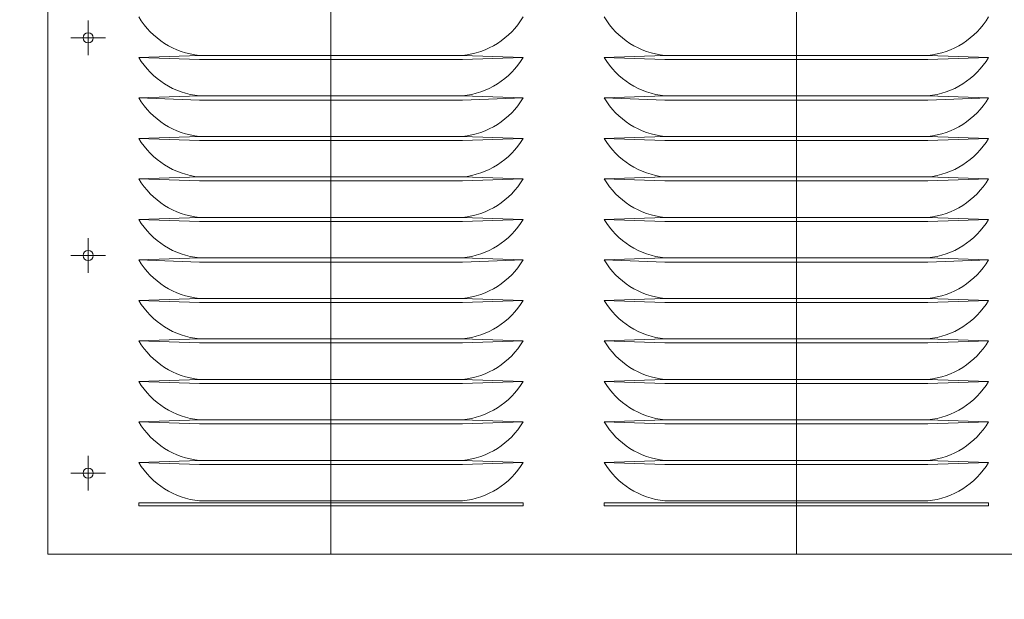
# Model space of a CAD drawing. Units: inches. Extents: x 89 to 871, y 0 to 560.
# Drawn here: x 136 to 174, y 112 to 134 of the extents above; entities that cross this region are included whole.
import ezdxf

# ---------------------------------------------------------------- set-up
doc = ezdxf.new("R2010")
doc.units = ezdxf.units.IN
doc.header["$MEASUREMENT"] = 0

# ---------------------------------------------------------------- blocks, each defined once
blk = doc.blocks.new('block 14')
at = {"color": 7, "lineweight": 60}
blk.add_open_spline([(89.323, 0.485), (89.323, 0.485), (870.677, 0.485), (870.677, 0.485), (870.677, 0.485), (89.323, 0.485), (89.323, 0.485), (89.323, 0.485), (89.323, 559.514), (89.323, 559.514), (89.323, 559.514), (870.677, 559.514), (870.677, 559.514), (870.677, 559.514), (870.677, 0.485), (870.677, 0.485)], degree=3, knots=[0, 0, 0, 0, 1, 1, 1, 2, 2, 2, 3, 3, 3, 4, 4, 4, 5, 5, 5, 5], dxfattribs=at)
blk = doc.blocks.new('block 66')
at = {"lineweight": 0}
blk.add_lwpolyline([(137.365, 113.863), (178.554, 113.863)], dxfattribs=at)
blk = doc.blocks.new('block 67')
at = {"lineweight": 0}
blk.add_open_spline([(153.243, 118.996), (154.205, 119.096), (155.065, 119.64), (155.566, 120.468)], degree=3, dxfattribs=at)
blk = doc.blocks.new('block 68')
at = {"lineweight": 0}
blk.add_lwpolyline([(155.566, 120.468), (153.243, 120.391)], dxfattribs=at)
blk = doc.blocks.new('block 69')
at = {"lineweight": 0}
blk.add_open_spline([(153.243, 120.545), (154.205, 120.645), (155.065, 121.189), (155.566, 122.017)], degree=3, dxfattribs=at)
blk = doc.blocks.new('block 70')
at = {"lineweight": 0}
blk.add_lwpolyline([(140.85, 115.704), (155.566, 115.704)], dxfattribs=at)
blk = doc.blocks.new('block 71')
at = {"lineweight": 0}
blk.add_lwpolyline([(140.85, 115.82), (155.566, 115.82)], dxfattribs=at)
blk = doc.blocks.new('block 72')
at = {"lineweight": 0}
blk.add_lwpolyline([(155.566, 117.369), (153.243, 117.447)], dxfattribs=at)
blk = doc.blocks.new('block 73')
at = {"lineweight": 0}
blk.add_lwpolyline([(155.566, 117.369), (153.243, 117.292)], dxfattribs=at)
blk = doc.blocks.new('block 74')
at = {"lineweight": 0}
blk.add_lwpolyline([(155.566, 118.919), (153.243, 118.841)], dxfattribs=at)
blk = doc.blocks.new('block 75')
at = {"lineweight": 0}
blk.add_lwpolyline([(155.566, 118.919), (153.243, 118.996)], dxfattribs=at)
blk = doc.blocks.new('block 76')
at = {"lineweight": 0}
blk.add_open_spline([(153.243, 117.447), (154.205, 117.546), (155.065, 118.091), (155.566, 118.919)], degree=3, dxfattribs=at)
blk = doc.blocks.new('block 77')
at = {"lineweight": 0}
blk.add_open_spline([(153.243, 115.897), (154.205, 115.997), (155.065, 116.542), (155.566, 117.369)], degree=3, dxfattribs=at)
blk = doc.blocks.new('block 81')
at = {"lineweight": 0}
blk.add_lwpolyline([(155.566, 132.86), (153.243, 132.938)], dxfattribs=at)
blk = doc.blocks.new('block 82')
at = {"lineweight": 0}
blk.add_lwpolyline([(155.566, 132.86), (153.243, 132.783)], dxfattribs=at)
blk = doc.blocks.new('block 83')
at = {"lineweight": 0}
blk.add_open_spline([(153.243, 132.938), (154.205, 133.037), (155.065, 133.582), (155.566, 134.409)], degree=3, dxfattribs=at)
blk = doc.blocks.new('block 116')
at = {"lineweight": 0}
blk.add_lwpolyline([(155.566, 129.762), (153.243, 129.84)], dxfattribs=at)
blk = doc.blocks.new('block 117')
at = {"lineweight": 0}
blk.add_lwpolyline([(155.566, 129.762), (153.243, 129.685)], dxfattribs=at)
blk = doc.blocks.new('block 118')
at = {"lineweight": 0}
blk.add_open_spline([(153.243, 129.84), (154.205, 129.938), (155.065, 130.483), (155.566, 131.312)], degree=3, dxfattribs=at)
blk = doc.blocks.new('block 119')
at = {"lineweight": 0}
blk.add_lwpolyline([(155.566, 131.312), (153.243, 131.389)], dxfattribs=at)
blk = doc.blocks.new('block 120')
at = {"lineweight": 0}
blk.add_lwpolyline([(155.566, 131.312), (153.243, 131.233)], dxfattribs=at)
blk = doc.blocks.new('block 121')
at = {"lineweight": 0}
blk.add_lwpolyline([(155.566, 126.664), (153.243, 126.741)], dxfattribs=at)
blk = doc.blocks.new('block 122')
at = {"lineweight": 0}
blk.add_lwpolyline([(155.566, 126.664), (153.243, 126.587)], dxfattribs=at)
blk = doc.blocks.new('block 123')
at = {"lineweight": 0}
blk.add_lwpolyline([(155.566, 128.213), (153.243, 128.29)], dxfattribs=at)
blk = doc.blocks.new('block 124')
at = {"lineweight": 0}
blk.add_lwpolyline([(155.566, 128.213), (153.243, 128.136)], dxfattribs=at)
blk = doc.blocks.new('block 125')
at = {"lineweight": 0}
blk.add_open_spline([(153.243, 128.29), (154.205, 128.39), (155.065, 128.935), (155.566, 129.762)], degree=3, dxfattribs=at)
blk = doc.blocks.new('block 126')
at = {"lineweight": 0}
blk.add_open_spline([(153.243, 123.644), (154.205, 123.742), (155.065, 124.287), (155.566, 125.115)], degree=3, dxfattribs=at)
blk = doc.blocks.new('block 127')
at = {"lineweight": 0}
blk.add_open_spline([(153.243, 122.094), (154.205, 122.193), (155.065, 122.738), (155.566, 123.565)], degree=3, dxfattribs=at)
blk = doc.blocks.new('block 128')
at = {"lineweight": 0}
blk.add_lwpolyline([(155.566, 120.468), (153.243, 120.545)], dxfattribs=at)
blk = doc.blocks.new('block 129')
at = {"lineweight": 0}
blk.add_lwpolyline([(155.566, 122.017), (153.243, 122.094)], dxfattribs=at)
blk = doc.blocks.new('block 130')
at = {"lineweight": 0}
blk.add_lwpolyline([(155.566, 122.017), (153.243, 121.939)], dxfattribs=at)
blk = doc.blocks.new('block 131')
at = {"lineweight": 0}
blk.add_lwpolyline([(155.566, 123.565), (153.243, 123.644)], dxfattribs=at)
blk = doc.blocks.new('block 132')
at = {"lineweight": 0}
blk.add_lwpolyline([(155.566, 123.565), (153.243, 123.488)], dxfattribs=at)
blk = doc.blocks.new('block 133')
at = {"lineweight": 0}
blk.add_lwpolyline([(155.566, 125.115), (153.243, 125.192)], dxfattribs=at)
blk = doc.blocks.new('block 134')
at = {"lineweight": 0}
blk.add_lwpolyline([(155.566, 125.115), (153.243, 125.037)], dxfattribs=at)
blk = doc.blocks.new('block 135')
at = {"lineweight": 0}
blk.add_open_spline([(153.243, 125.192), (154.205, 125.292), (155.065, 125.836), (155.566, 126.664)], degree=3, dxfattribs=at)
blk = doc.blocks.new('block 136')
at = {"lineweight": 0}
blk.add_open_spline([(153.243, 126.741), (154.205, 126.841), (155.065, 127.386), (155.566, 128.213)], degree=3, dxfattribs=at)
blk = doc.blocks.new('block 137')
at = {"lineweight": 0}
blk.add_open_spline([(153.243, 131.389), (154.205, 131.488), (155.065, 132.032), (155.566, 132.86)], degree=3, dxfattribs=at)
blk = doc.blocks.new('block 139')
at = {"lineweight": 0}
blk.add_lwpolyline([(148.208, 154.16), (148.208, 113.863)], dxfattribs=at)
blk = doc.blocks.new('block 140')
at = {"lineweight": 0}
blk.add_lwpolyline([(137.365, 154.16), (137.365, 113.863)], dxfattribs=at)
blk = doc.blocks.new('block 144')
at = {"lineweight": 0}
blk.add_lwpolyline([(140.85, 132.86), (143.174, 132.783)], dxfattribs=at)
blk = doc.blocks.new('block 145')
at = {"lineweight": 0}
blk.add_lwpolyline([(140.85, 132.86), (143.174, 132.938)], dxfattribs=at)
blk = doc.blocks.new('block 146')
at = {"lineweight": 0}
blk.add_open_spline([(140.85, 134.409), (141.351, 133.582), (142.211, 133.037), (143.174, 132.938)], degree=3, dxfattribs=at)
blk = doc.blocks.new('block 155')
at = {"lineweight": 0}
blk.add_lwpolyline([(140.85, 129.762), (143.174, 129.685)], dxfattribs=at)
blk = doc.blocks.new('block 156')
at = {"lineweight": 0}
blk.add_lwpolyline([(140.85, 129.762), (143.174, 129.84)], dxfattribs=at)
blk = doc.blocks.new('block 157')
at = {"lineweight": 0}
blk.add_open_spline([(140.85, 131.312), (141.351, 130.483), (142.211, 129.938), (143.174, 129.84)], degree=3, dxfattribs=at)
blk = doc.blocks.new('block 158')
at = {"lineweight": 0}
blk.add_lwpolyline([(140.85, 131.312), (143.174, 131.233)], dxfattribs=at)
blk = doc.blocks.new('block 159')
at = {"lineweight": 0}
blk.add_lwpolyline([(140.85, 131.312), (143.174, 131.389)], dxfattribs=at)
blk = doc.blocks.new('block 160')
at = {"lineweight": 0}
blk.add_lwpolyline([(140.85, 126.664), (143.174, 126.587)], dxfattribs=at)
blk = doc.blocks.new('block 161')
at = {"lineweight": 0}
blk.add_lwpolyline([(140.85, 126.664), (143.174, 126.741)], dxfattribs=at)
blk = doc.blocks.new('block 162')
at = {"lineweight": 0}
blk.add_lwpolyline([(140.85, 128.213), (143.174, 128.136)], dxfattribs=at)
blk = doc.blocks.new('block 163')
at = {"lineweight": 0}
blk.add_lwpolyline([(140.85, 128.213), (143.174, 128.29)], dxfattribs=at)
blk = doc.blocks.new('block 164')
at = {"lineweight": 0}
blk.add_open_spline([(140.85, 129.762), (141.351, 128.935), (142.211, 128.39), (143.174, 128.29)], degree=3, dxfattribs=at)
blk = doc.blocks.new('block 165')
at = {"lineweight": 0}
blk.add_open_spline([(140.85, 125.115), (141.351, 124.287), (142.211, 123.742), (143.174, 123.644)], degree=3, dxfattribs=at)
blk = doc.blocks.new('block 166')
at = {"lineweight": 0}
blk.add_lwpolyline([(140.85, 123.565), (143.174, 123.488)], dxfattribs=at)
blk = doc.blocks.new('block 167')
at = {"lineweight": 0}
blk.add_lwpolyline([(140.85, 123.565), (143.174, 123.644)], dxfattribs=at)
blk = doc.blocks.new('block 168')
at = {"lineweight": 0}
blk.add_lwpolyline([(140.85, 120.468), (143.174, 120.545)], dxfattribs=at)
blk = doc.blocks.new('block 169')
at = {"lineweight": 0}
blk.add_lwpolyline([(140.85, 122.017), (143.174, 121.939)], dxfattribs=at)
blk = doc.blocks.new('block 170')
at = {"lineweight": 0}
blk.add_lwpolyline([(140.85, 122.017), (143.174, 122.094)], dxfattribs=at)
blk = doc.blocks.new('block 171')
at = {"lineweight": 0}
blk.add_open_spline([(140.85, 123.565), (141.351, 122.738), (142.211, 122.193), (143.174, 122.094)], degree=3, dxfattribs=at)
blk = doc.blocks.new('block 172')
at = {"lineweight": 0}
blk.add_lwpolyline([(140.85, 125.115), (143.174, 125.037)], dxfattribs=at)
blk = doc.blocks.new('block 173')
at = {"lineweight": 0}
blk.add_lwpolyline([(140.85, 125.115), (143.174, 125.192)], dxfattribs=at)
blk = doc.blocks.new('block 174')
at = {"lineweight": 0}
blk.add_open_spline([(140.85, 126.664), (141.351, 125.836), (142.211, 125.292), (143.174, 125.192)], degree=3, dxfattribs=at)
blk = doc.blocks.new('block 175')
at = {"lineweight": 0}
blk.add_open_spline([(140.85, 128.213), (141.351, 127.386), (142.211, 126.841), (143.174, 126.741)], degree=3, dxfattribs=at)
blk = doc.blocks.new('block 176')
at = {"lineweight": 0}
blk.add_open_spline([(140.85, 132.86), (141.351, 132.032), (142.211, 131.488), (143.174, 131.389)], degree=3, dxfattribs=at)
blk = doc.blocks.new('block 177')
at = {"lineweight": 0}
blk.add_lwpolyline([(140.85, 117.369), (143.174, 117.292)], dxfattribs=at)
blk = doc.blocks.new('block 178')
at = {"lineweight": 0}
blk.add_lwpolyline([(140.85, 117.369), (143.174, 117.447)], dxfattribs=at)
blk = doc.blocks.new('block 179')
at = {"lineweight": 0}
blk.add_lwpolyline([(140.85, 118.919), (143.174, 118.996)], dxfattribs=at)
blk = doc.blocks.new('block 180')
at = {"lineweight": 0}
blk.add_lwpolyline([(140.85, 118.919), (143.174, 118.841)], dxfattribs=at)
blk = doc.blocks.new('block 181')
at = {"lineweight": 0}
blk.add_open_spline([(140.85, 118.919), (141.351, 118.091), (142.211, 117.546), (143.174, 117.447)], degree=3, dxfattribs=at)
blk = doc.blocks.new('block 182')
at = {"lineweight": 0}
blk.add_open_spline([(140.85, 117.369), (141.351, 116.542), (142.211, 115.997), (143.174, 115.897)], degree=3, dxfattribs=at)
blk = doc.blocks.new('block 183')
at = {"lineweight": 0}
blk.add_open_spline([(140.85, 120.468), (141.351, 119.64), (142.211, 119.096), (143.174, 118.996)], degree=3, dxfattribs=at)
blk = doc.blocks.new('block 184')
at = {"lineweight": 0}
blk.add_lwpolyline([(140.85, 120.468), (143.174, 120.391)], dxfattribs=at)
blk = doc.blocks.new('block 185')
at = {"lineweight": 0}
blk.add_open_spline([(140.85, 122.017), (141.351, 121.189), (142.211, 120.645), (143.174, 120.545)], degree=3, dxfattribs=at)
blk = doc.blocks.new('block 186')
at = {"lineweight": 0}
blk.add_open_spline([(139.107, 133.614), (139.107, 133.721), (139.021, 133.808), (138.914, 133.808), (138.807, 133.808), (138.72, 133.721), (138.72, 133.614), (138.72, 133.507), (138.807, 133.42), (138.914, 133.42), (139.021, 133.42), (139.107, 133.507), (139.107, 133.614), (139.107, 133.614), (139.107, 133.614), (139.107, 133.614)], degree=3, knots=[0, 0, 0, 0, 1, 1, 1, 2, 2, 2, 3, 3, 3, 4, 4, 4, 5, 5, 5, 5], dxfattribs=at)
blk = doc.blocks.new('block 187')
at = {"lineweight": 0}
blk.add_lwpolyline([(138.249, 133.614), (139.578, 133.614)], dxfattribs=at)
blk = doc.blocks.new('block 188')
at = {"lineweight": 0}
blk.add_lwpolyline([(138.914, 134.278), (138.914, 132.949)], dxfattribs=at)
blk = doc.blocks.new('block 189')
at = {"lineweight": 0}
blk.add_lwpolyline([(138.914, 125.952), (138.914, 124.623)], dxfattribs=at)
blk = doc.blocks.new('block 190')
at = {"lineweight": 0}
blk.add_open_spline([(139.107, 125.287), (139.107, 125.395), (139.021, 125.481), (138.914, 125.481), (138.807, 125.481), (138.72, 125.395), (138.72, 125.287), (138.72, 125.181), (138.807, 125.094), (138.914, 125.094), (139.021, 125.094), (139.107, 125.181), (139.107, 125.287), (139.107, 125.287), (139.107, 125.287), (139.107, 125.287)], degree=3, knots=[0, 0, 0, 0, 1, 1, 1, 2, 2, 2, 3, 3, 3, 4, 4, 4, 5, 5, 5, 5], dxfattribs=at)
blk = doc.blocks.new('block 191')
at = {"lineweight": 0}
blk.add_lwpolyline([(138.249, 125.287), (139.578, 125.287)], dxfattribs=at)
blk = doc.blocks.new('block 192')
at = {"lineweight": 0}
blk.add_lwpolyline([(137.365, 113.863), (137.365, 113.863)], dxfattribs=at)
blk = doc.blocks.new('block 193')
at = {"lineweight": 0}
blk.add_lwpolyline([(137.365, 114.93), (137.365, 114.93)], dxfattribs=at)
blk = doc.blocks.new('block 194')
at = {"lineweight": 0}
blk.add_open_spline([(139.107, 116.961), (139.107, 117.068), (139.021, 117.155), (138.914, 117.155), (138.807, 117.155), (138.72, 117.068), (138.72, 116.961), (138.72, 116.854), (138.807, 116.768), (138.914, 116.768), (139.021, 116.768), (139.107, 116.854), (139.107, 116.961), (139.107, 116.961), (139.107, 116.961), (139.107, 116.961)], degree=3, knots=[0, 0, 0, 0, 1, 1, 1, 2, 2, 2, 3, 3, 3, 4, 4, 4, 5, 5, 5, 5], dxfattribs=at)
blk = doc.blocks.new('block 195')
at = {"lineweight": 0}
blk.add_lwpolyline([(138.914, 117.626), (138.914, 116.297)], dxfattribs=at)
blk = doc.blocks.new('block 196')
at = {"lineweight": 0}
blk.add_lwpolyline([(138.249, 116.961), (139.578, 116.961)], dxfattribs=at)
blk = doc.blocks.new('block 197')
at = {"lineweight": 0}
blk.add_lwpolyline([(140.85, 115.82), (140.85, 115.704)], dxfattribs=at)
blk = doc.blocks.new('block 198')
at = {"lineweight": 0}
blk.add_lwpolyline([(143.174, 132.783), (153.243, 132.783)], dxfattribs=at)
blk = doc.blocks.new('block 199')
at = {"lineweight": 0}
blk.add_lwpolyline([(143.174, 132.938), (153.243, 132.938)], dxfattribs=at)
blk = doc.blocks.new('block 208')
at = {"lineweight": 0}
blk.add_lwpolyline([(143.174, 120.545), (153.243, 120.545)], dxfattribs=at)
blk = doc.blocks.new('block 209')
at = {"lineweight": 0}
blk.add_lwpolyline([(143.174, 121.939), (153.243, 121.939)], dxfattribs=at)
blk = doc.blocks.new('block 210')
at = {"lineweight": 0}
blk.add_lwpolyline([(143.174, 122.094), (153.243, 122.094)], dxfattribs=at)
blk = doc.blocks.new('block 211')
at = {"lineweight": 0}
blk.add_lwpolyline([(143.174, 123.488), (153.243, 123.488)], dxfattribs=at)
blk = doc.blocks.new('block 212')
at = {"lineweight": 0}
blk.add_lwpolyline([(143.174, 123.644), (153.243, 123.644)], dxfattribs=at)
blk = doc.blocks.new('block 213')
at = {"lineweight": 0}
blk.add_lwpolyline([(143.174, 129.685), (153.243, 129.685)], dxfattribs=at)
blk = doc.blocks.new('block 214')
at = {"lineweight": 0}
blk.add_lwpolyline([(143.174, 129.84), (153.243, 129.84)], dxfattribs=at)
blk = doc.blocks.new('block 215')
at = {"lineweight": 0}
blk.add_lwpolyline([(143.174, 131.233), (153.243, 131.233)], dxfattribs=at)
blk = doc.blocks.new('block 216')
at = {"lineweight": 0}
blk.add_lwpolyline([(143.174, 131.389), (153.243, 131.389)], dxfattribs=at)
blk = doc.blocks.new('block 217')
at = {"lineweight": 0}
blk.add_lwpolyline([(143.174, 125.037), (153.243, 125.037)], dxfattribs=at)
blk = doc.blocks.new('block 218')
at = {"lineweight": 0}
blk.add_lwpolyline([(143.174, 125.192), (153.243, 125.192)], dxfattribs=at)
blk = doc.blocks.new('block 219')
at = {"lineweight": 0}
blk.add_lwpolyline([(143.174, 126.587), (153.243, 126.587)], dxfattribs=at)
blk = doc.blocks.new('block 220')
at = {"lineweight": 0}
blk.add_lwpolyline([(143.174, 126.741), (153.243, 126.741)], dxfattribs=at)
blk = doc.blocks.new('block 221')
at = {"lineweight": 0}
blk.add_lwpolyline([(143.174, 128.136), (153.243, 128.136)], dxfattribs=at)
blk = doc.blocks.new('block 222')
at = {"lineweight": 0}
blk.add_lwpolyline([(143.174, 128.29), (153.243, 128.29)], dxfattribs=at)
blk = doc.blocks.new('block 223')
at = {"lineweight": 0}
blk.add_lwpolyline([(143.174, 117.292), (153.243, 117.292)], dxfattribs=at)
blk = doc.blocks.new('block 224')
at = {"lineweight": 0}
blk.add_lwpolyline([(143.174, 117.447), (153.243, 117.447)], dxfattribs=at)
blk = doc.blocks.new('block 225')
at = {"lineweight": 0}
blk.add_lwpolyline([(143.174, 118.996), (153.243, 118.996)], dxfattribs=at)
blk = doc.blocks.new('block 226')
at = {"lineweight": 0}
blk.add_lwpolyline([(143.174, 118.841), (153.243, 118.841)], dxfattribs=at)
blk = doc.blocks.new('block 227')
at = {"lineweight": 0}
blk.add_lwpolyline([(143.174, 115.897), (153.243, 115.897)], dxfattribs=at)
blk = doc.blocks.new('block 228')
at = {"lineweight": 0}
blk.add_lwpolyline([(143.174, 120.391), (153.243, 120.391)], dxfattribs=at)
blk = doc.blocks.new('block 280')
at = {"lineweight": 0}
blk.add_lwpolyline([(166.022, 154.16), (166.022, 113.863)], dxfattribs=at)
blk = doc.blocks.new('block 281')
at = {"lineweight": 0}
blk.add_lwpolyline([(160.988, 132.783), (171.057, 132.783)], dxfattribs=at)
blk = doc.blocks.new('block 282')
at = {"lineweight": 0}
blk.add_lwpolyline([(160.988, 132.938), (171.057, 132.938)], dxfattribs=at)
blk = doc.blocks.new('block 291')
at = {"lineweight": 0}
blk.add_lwpolyline([(160.988, 129.685), (171.057, 129.685)], dxfattribs=at)
blk = doc.blocks.new('block 292')
at = {"lineweight": 0}
blk.add_lwpolyline([(160.988, 129.84), (171.057, 129.84)], dxfattribs=at)
blk = doc.blocks.new('block 293')
at = {"lineweight": 0}
blk.add_lwpolyline([(160.988, 131.233), (171.057, 131.233)], dxfattribs=at)
blk = doc.blocks.new('block 294')
at = {"lineweight": 0}
blk.add_lwpolyline([(160.988, 131.389), (171.057, 131.389)], dxfattribs=at)
blk = doc.blocks.new('block 295')
at = {"lineweight": 0}
blk.add_lwpolyline([(160.988, 126.587), (171.057, 126.587)], dxfattribs=at)
blk = doc.blocks.new('block 296')
at = {"lineweight": 0}
blk.add_lwpolyline([(160.988, 126.741), (171.057, 126.741)], dxfattribs=at)
blk = doc.blocks.new('block 297')
at = {"lineweight": 0}
blk.add_lwpolyline([(160.988, 128.136), (171.057, 128.136)], dxfattribs=at)
blk = doc.blocks.new('block 298')
at = {"lineweight": 0}
blk.add_lwpolyline([(160.988, 128.29), (171.057, 128.29)], dxfattribs=at)
blk = doc.blocks.new('block 299')
at = {"lineweight": 0}
blk.add_lwpolyline([(160.988, 120.545), (171.057, 120.545)], dxfattribs=at)
blk = doc.blocks.new('block 300')
at = {"lineweight": 0}
blk.add_lwpolyline([(160.988, 121.939), (171.057, 121.939)], dxfattribs=at)
blk = doc.blocks.new('block 301')
at = {"lineweight": 0}
blk.add_lwpolyline([(160.988, 122.094), (171.057, 122.094)], dxfattribs=at)
blk = doc.blocks.new('block 302')
at = {"lineweight": 0}
blk.add_lwpolyline([(160.988, 123.488), (171.057, 123.488)], dxfattribs=at)
blk = doc.blocks.new('block 303')
at = {"lineweight": 0}
blk.add_lwpolyline([(160.988, 123.644), (171.057, 123.644)], dxfattribs=at)
blk = doc.blocks.new('block 304')
at = {"lineweight": 0}
blk.add_lwpolyline([(160.988, 125.037), (171.057, 125.037)], dxfattribs=at)
blk = doc.blocks.new('block 305')
at = {"lineweight": 0}
blk.add_lwpolyline([(160.988, 125.192), (171.057, 125.192)], dxfattribs=at)
blk = doc.blocks.new('block 306')
at = {"lineweight": 0}
blk.add_lwpolyline([(158.665, 115.704), (173.381, 115.704)], dxfattribs=at)
blk = doc.blocks.new('block 307')
at = {"lineweight": 0}
blk.add_lwpolyline([(158.665, 115.82), (173.381, 115.82)], dxfattribs=at)
blk = doc.blocks.new('block 308')
at = {"lineweight": 0}
blk.add_lwpolyline([(160.988, 117.292), (171.057, 117.292)], dxfattribs=at)
blk = doc.blocks.new('block 309')
at = {"lineweight": 0}
blk.add_lwpolyline([(160.988, 117.447), (171.057, 117.447)], dxfattribs=at)
blk = doc.blocks.new('block 310')
at = {"lineweight": 0}
blk.add_lwpolyline([(160.988, 118.996), (171.057, 118.996)], dxfattribs=at)
blk = doc.blocks.new('block 311')
at = {"lineweight": 0}
blk.add_lwpolyline([(160.988, 118.841), (171.057, 118.841)], dxfattribs=at)
blk = doc.blocks.new('block 312')
at = {"lineweight": 0}
blk.add_lwpolyline([(160.988, 115.897), (171.057, 115.897)], dxfattribs=at)
blk = doc.blocks.new('block 313')
at = {"lineweight": 0}
blk.add_lwpolyline([(160.988, 120.391), (171.057, 120.391)], dxfattribs=at)
blk = doc.blocks.new('block 317')
at = {"lineweight": 0}
blk.add_lwpolyline([(158.665, 132.86), (160.988, 132.783)], dxfattribs=at)
blk = doc.blocks.new('block 318')
at = {"lineweight": 0}
blk.add_lwpolyline([(158.665, 132.86), (160.988, 132.938)], dxfattribs=at)
blk = doc.blocks.new('block 319')
at = {"lineweight": 0}
blk.add_open_spline([(158.665, 134.409), (159.166, 133.582), (160.026, 133.037), (160.988, 132.938)], degree=3, dxfattribs=at)
blk = doc.blocks.new('block 328')
at = {"lineweight": 0}
blk.add_lwpolyline([(158.665, 129.762), (160.988, 129.685)], dxfattribs=at)
blk = doc.blocks.new('block 329')
at = {"lineweight": 0}
blk.add_lwpolyline([(158.665, 129.762), (160.988, 129.84)], dxfattribs=at)
blk = doc.blocks.new('block 330')
at = {"lineweight": 0}
blk.add_open_spline([(158.665, 131.312), (159.166, 130.483), (160.026, 129.938), (160.988, 129.84)], degree=3, dxfattribs=at)
blk = doc.blocks.new('block 331')
at = {"lineweight": 0}
blk.add_lwpolyline([(158.665, 131.312), (160.988, 131.233)], dxfattribs=at)
blk = doc.blocks.new('block 332')
at = {"lineweight": 0}
blk.add_lwpolyline([(158.665, 131.312), (160.988, 131.389)], dxfattribs=at)
blk = doc.blocks.new('block 333')
at = {"lineweight": 0}
blk.add_lwpolyline([(158.665, 126.664), (160.988, 126.587)], dxfattribs=at)
blk = doc.blocks.new('block 334')
at = {"lineweight": 0}
blk.add_lwpolyline([(158.665, 126.664), (160.988, 126.741)], dxfattribs=at)
blk = doc.blocks.new('block 335')
at = {"lineweight": 0}
blk.add_lwpolyline([(158.665, 128.213), (160.988, 128.136)], dxfattribs=at)
blk = doc.blocks.new('block 336')
at = {"lineweight": 0}
blk.add_lwpolyline([(158.665, 128.213), (160.988, 128.29)], dxfattribs=at)
blk = doc.blocks.new('block 337')
at = {"lineweight": 0}
blk.add_open_spline([(158.665, 129.762), (159.166, 128.935), (160.026, 128.39), (160.988, 128.29)], degree=3, dxfattribs=at)
blk = doc.blocks.new('block 338')
at = {"lineweight": 0}
blk.add_open_spline([(158.665, 125.115), (159.166, 124.287), (160.026, 123.742), (160.988, 123.644)], degree=3, dxfattribs=at)
blk = doc.blocks.new('block 339')
at = {"lineweight": 0}
blk.add_lwpolyline([(158.665, 123.565), (160.988, 123.488)], dxfattribs=at)
blk = doc.blocks.new('block 340')
at = {"lineweight": 0}
blk.add_lwpolyline([(158.665, 123.565), (160.988, 123.644)], dxfattribs=at)
blk = doc.blocks.new('block 341')
at = {"lineweight": 0}
blk.add_lwpolyline([(158.665, 120.468), (160.988, 120.545)], dxfattribs=at)
blk = doc.blocks.new('block 342')
at = {"lineweight": 0}
blk.add_lwpolyline([(158.665, 122.017), (160.988, 121.939)], dxfattribs=at)
blk = doc.blocks.new('block 343')
at = {"lineweight": 0}
blk.add_lwpolyline([(158.665, 122.017), (160.988, 122.094)], dxfattribs=at)
blk = doc.blocks.new('block 344')
at = {"lineweight": 0}
blk.add_open_spline([(158.665, 123.565), (159.166, 122.738), (160.026, 122.193), (160.988, 122.094)], degree=3, dxfattribs=at)
blk = doc.blocks.new('block 345')
at = {"lineweight": 0}
blk.add_lwpolyline([(158.665, 125.115), (160.988, 125.037)], dxfattribs=at)
blk = doc.blocks.new('block 346')
at = {"lineweight": 0}
blk.add_lwpolyline([(158.665, 125.115), (160.988, 125.192)], dxfattribs=at)
blk = doc.blocks.new('block 347')
at = {"lineweight": 0}
blk.add_open_spline([(158.665, 126.664), (159.166, 125.836), (160.026, 125.292), (160.988, 125.192)], degree=3, dxfattribs=at)
blk = doc.blocks.new('block 348')
at = {"lineweight": 0}
blk.add_open_spline([(158.665, 128.213), (159.166, 127.386), (160.026, 126.841), (160.988, 126.741)], degree=3, dxfattribs=at)
blk = doc.blocks.new('block 349')
at = {"lineweight": 0}
blk.add_open_spline([(158.665, 132.86), (159.166, 132.032), (160.026, 131.488), (160.988, 131.389)], degree=3, dxfattribs=at)
blk = doc.blocks.new('block 350')
at = {"lineweight": 0}
blk.add_lwpolyline([(155.566, 115.82), (155.566, 115.704)], dxfattribs=at)
blk = doc.blocks.new('block 351')
at = {"lineweight": 0}
blk.add_lwpolyline([(158.665, 117.369), (160.988, 117.292)], dxfattribs=at)
blk = doc.blocks.new('block 352')
at = {"lineweight": 0}
blk.add_lwpolyline([(158.665, 117.369), (160.988, 117.447)], dxfattribs=at)
blk = doc.blocks.new('block 353')
at = {"lineweight": 0}
blk.add_lwpolyline([(158.665, 118.919), (160.988, 118.996)], dxfattribs=at)
blk = doc.blocks.new('block 354')
at = {"lineweight": 0}
blk.add_lwpolyline([(158.665, 118.919), (160.988, 118.841)], dxfattribs=at)
blk = doc.blocks.new('block 355')
at = {"lineweight": 0}
blk.add_open_spline([(158.665, 118.919), (159.166, 118.091), (160.026, 117.546), (160.988, 117.447)], degree=3, dxfattribs=at)
blk = doc.blocks.new('block 356')
at = {"lineweight": 0}
blk.add_lwpolyline([(158.665, 115.82), (158.665, 115.704)], dxfattribs=at)
blk = doc.blocks.new('block 357')
at = {"lineweight": 0}
blk.add_open_spline([(158.665, 117.369), (159.166, 116.542), (160.026, 115.997), (160.988, 115.897)], degree=3, dxfattribs=at)
blk = doc.blocks.new('block 358')
at = {"lineweight": 0}
blk.add_open_spline([(158.665, 120.468), (159.166, 119.64), (160.026, 119.096), (160.988, 118.996)], degree=3, dxfattribs=at)
blk = doc.blocks.new('block 359')
at = {"lineweight": 0}
blk.add_lwpolyline([(158.665, 120.468), (160.988, 120.391)], dxfattribs=at)
blk = doc.blocks.new('block 360')
at = {"lineweight": 0}
blk.add_open_spline([(158.665, 122.017), (159.166, 121.189), (160.026, 120.645), (160.988, 120.545)], degree=3, dxfattribs=at)
blk = doc.blocks.new('block 364')
at = {"lineweight": 0}
blk.add_lwpolyline([(173.381, 132.86), (171.057, 132.938)], dxfattribs=at)
blk = doc.blocks.new('block 365')
at = {"lineweight": 0}
blk.add_lwpolyline([(173.381, 132.86), (171.057, 132.783)], dxfattribs=at)
blk = doc.blocks.new('block 366')
at = {"lineweight": 0}
blk.add_open_spline([(171.057, 132.938), (172.02, 133.037), (172.88, 133.582), (173.381, 134.409)], degree=3, dxfattribs=at)
blk = doc.blocks.new('block 375')
at = {"lineweight": 0}
blk.add_lwpolyline([(173.381, 129.762), (171.057, 129.84)], dxfattribs=at)
blk = doc.blocks.new('block 376')
at = {"lineweight": 0}
blk.add_lwpolyline([(173.381, 129.762), (171.057, 129.685)], dxfattribs=at)
blk = doc.blocks.new('block 377')
at = {"lineweight": 0}
blk.add_open_spline([(171.057, 129.84), (172.02, 129.938), (172.88, 130.483), (173.381, 131.312)], degree=3, dxfattribs=at)
blk = doc.blocks.new('block 378')
at = {"lineweight": 0}
blk.add_lwpolyline([(173.381, 131.312), (171.057, 131.389)], dxfattribs=at)
blk = doc.blocks.new('block 379')
at = {"lineweight": 0}
blk.add_lwpolyline([(173.381, 131.312), (171.057, 131.233)], dxfattribs=at)
blk = doc.blocks.new('block 380')
at = {"lineweight": 0}
blk.add_lwpolyline([(173.381, 126.664), (171.057, 126.741)], dxfattribs=at)
blk = doc.blocks.new('block 381')
at = {"lineweight": 0}
blk.add_lwpolyline([(173.381, 126.664), (171.057, 126.587)], dxfattribs=at)
blk = doc.blocks.new('block 382')
at = {"lineweight": 0}
blk.add_lwpolyline([(173.381, 128.213), (171.057, 128.29)], dxfattribs=at)
blk = doc.blocks.new('block 383')
at = {"lineweight": 0}
blk.add_lwpolyline([(173.381, 128.213), (171.057, 128.136)], dxfattribs=at)
blk = doc.blocks.new('block 384')
at = {"lineweight": 0}
blk.add_open_spline([(171.057, 128.29), (172.02, 128.39), (172.88, 128.935), (173.381, 129.762)], degree=3, dxfattribs=at)
blk = doc.blocks.new('block 385')
at = {"lineweight": 0}
blk.add_open_spline([(171.057, 123.644), (172.02, 123.742), (172.88, 124.287), (173.381, 125.115)], degree=3, dxfattribs=at)
blk = doc.blocks.new('block 386')
at = {"lineweight": 0}
blk.add_open_spline([(171.057, 122.094), (172.02, 122.193), (172.88, 122.738), (173.381, 123.565)], degree=3, dxfattribs=at)
blk = doc.blocks.new('block 387')
at = {"lineweight": 0}
blk.add_lwpolyline([(173.381, 120.468), (171.057, 120.545)], dxfattribs=at)
blk = doc.blocks.new('block 388')
at = {"lineweight": 0}
blk.add_lwpolyline([(173.381, 122.017), (171.057, 122.094)], dxfattribs=at)
blk = doc.blocks.new('block 389')
at = {"lineweight": 0}
blk.add_lwpolyline([(173.381, 122.017), (171.057, 121.939)], dxfattribs=at)
blk = doc.blocks.new('block 390')
at = {"lineweight": 0}
blk.add_lwpolyline([(173.381, 123.565), (171.057, 123.644)], dxfattribs=at)
blk = doc.blocks.new('block 391')
at = {"lineweight": 0}
blk.add_lwpolyline([(173.381, 123.565), (171.057, 123.488)], dxfattribs=at)
blk = doc.blocks.new('block 392')
at = {"lineweight": 0}
blk.add_lwpolyline([(173.381, 125.115), (171.057, 125.192)], dxfattribs=at)
blk = doc.blocks.new('block 393')
at = {"lineweight": 0}
blk.add_lwpolyline([(173.381, 125.115), (171.057, 125.037)], dxfattribs=at)
blk = doc.blocks.new('block 394')
at = {"lineweight": 0}
blk.add_open_spline([(171.057, 125.192), (172.02, 125.292), (172.88, 125.836), (173.381, 126.664)], degree=3, dxfattribs=at)
blk = doc.blocks.new('block 395')
at = {"lineweight": 0}
blk.add_open_spline([(171.057, 126.741), (172.02, 126.841), (172.88, 127.386), (173.381, 128.213)], degree=3, dxfattribs=at)
blk = doc.blocks.new('block 396')
at = {"lineweight": 0}
blk.add_open_spline([(171.057, 131.389), (172.02, 131.488), (172.88, 132.032), (173.381, 132.86)], degree=3, dxfattribs=at)
blk = doc.blocks.new('block 397')
at = {"lineweight": 0}
blk.add_lwpolyline([(173.381, 117.369), (171.057, 117.447)], dxfattribs=at)
blk = doc.blocks.new('block 398')
at = {"lineweight": 0}
blk.add_lwpolyline([(173.381, 117.369), (171.057, 117.292)], dxfattribs=at)
blk = doc.blocks.new('block 399')
at = {"lineweight": 0}
blk.add_lwpolyline([(173.381, 118.919), (171.057, 118.841)], dxfattribs=at)
blk = doc.blocks.new('block 400')
at = {"lineweight": 0}
blk.add_lwpolyline([(173.381, 118.919), (171.057, 118.996)], dxfattribs=at)
blk = doc.blocks.new('block 401')
at = {"lineweight": 0}
blk.add_open_spline([(171.057, 117.447), (172.02, 117.546), (172.88, 118.091), (173.381, 118.919)], degree=3, dxfattribs=at)
blk = doc.blocks.new('block 402')
at = {"lineweight": 0}
blk.add_open_spline([(171.057, 115.897), (172.02, 115.997), (172.88, 116.542), (173.381, 117.369)], degree=3, dxfattribs=at)
blk = doc.blocks.new('block 403')
at = {"lineweight": 0}
blk.add_lwpolyline([(173.381, 115.82), (173.381, 115.704)], dxfattribs=at)
blk = doc.blocks.new('block 404')
at = {"lineweight": 0}
blk.add_open_spline([(171.057, 118.996), (172.02, 119.096), (172.88, 119.64), (173.381, 120.468)], degree=3, dxfattribs=at)
blk = doc.blocks.new('block 405')
at = {"lineweight": 0}
blk.add_lwpolyline([(173.381, 120.468), (171.057, 120.391)], dxfattribs=at)
blk = doc.blocks.new('block 406')
at = {"lineweight": 0}
blk.add_open_spline([(171.057, 120.545), (172.02, 120.645), (172.88, 121.189), (173.381, 122.017)], degree=3, dxfattribs=at)

msp = doc.modelspace()

# ---------------------------------------------------------------- block references
for name in ['block 14', 'block 140', 'block 139', 'block 280', 'block 188', 'block 146', 'block 83', 'block 319', 'block 366', 'block 186', 'block 187', 'block 145', 'block 144', 'block 176', 'block 199', 'block 198', 'block 81', 'block 82', 'block 137', 'block 318', 'block 317', 'block 349', 'block 282', 'block 281', 'block 364', 'block 365', 'block 396', 'block 159', 'block 157', 'block 158', 'block 216', 'block 215', 'block 119', 'block 118', 'block 120', 'block 332', 'block 330', 'block 331', 'block 294', 'block 293', 'block 378', 'block 377', 'block 379', 'block 156', 'block 155', 'block 164', 'block 214', 'block 213', 'block 116', 'block 117', 'block 125', 'block 329', 'block 328', 'block 337', 'block 292', 'block 291', 'block 375', 'block 376', 'block 384', 'block 163', 'block 162', 'block 175', 'block 222', 'block 123', 'block 124', 'block 136', 'block 336', 'block 335', 'block 348', 'block 298', 'block 382', 'block 383', 'block 395', 'block 221', 'block 297', 'block 161', 'block 160', 'block 174', 'block 220', 'block 121', 'block 122', 'block 135', 'block 334', 'block 333', 'block 347', 'block 296', 'block 380', 'block 381', 'block 394', 'block 219', 'block 295', 'block 189', 'block 191', 'block 190', 'block 173', 'block 218', 'block 133', 'block 346', 'block 305', 'block 392', 'block 165', 'block 172', 'block 217', 'block 126', 'block 134', 'block 338', 'block 345', 'block 304', 'block 385', 'block 393', 'block 167', 'block 212', 'block 131', 'block 340', 'block 303', 'block 390', 'block 166', 'block 171', 'block 211', 'block 127', 'block 132', 'block 339', 'block 344', 'block 302', 'block 386', 'block 391', 'block 170', 'block 169', 'block 185', 'block 210', 'block 209', 'block 129', 'block 69', 'block 130', 'block 343', 'block 342', 'block 360', 'block 301', 'block 300', 'block 388', 'block 389', 'block 406', 'block 168', 'block 183', 'block 184', 'block 208', 'block 228', 'block 128', 'block 67', 'block 68', 'block 341', 'block 358', 'block 359', 'block 299', 'block 313', 'block 387', 'block 404', 'block 405', 'block 179', 'block 180', 'block 181', 'block 225', 'block 226', 'block 75', 'block 74', 'block 76', 'block 353', 'block 354', 'block 355', 'block 310', 'block 311', 'block 400', 'block 399', 'block 401', 'block 195', 'block 178', 'block 177', 'block 182', 'block 224', 'block 223', 'block 72', 'block 73', 'block 77', 'block 352', 'block 351', 'block 357', 'block 309', 'block 308', 'block 397', 'block 398', 'block 402', 'block 196', 'block 194', 'block 71', 'block 197', 'block 70', 'block 227', 'block 350', 'block 307', 'block 356', 'block 306', 'block 312', 'block 403', 'block 193', 'block 66', 'block 192']:
    msp.add_blockref(name, (0, 0))

doc.saveas('drawing.dxf')
